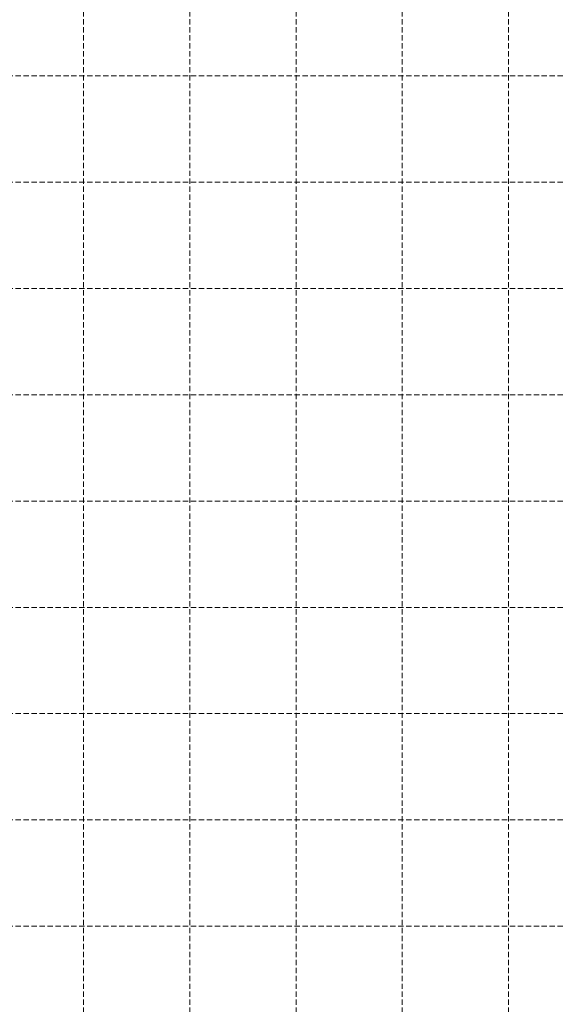
# Model space of a CAD drawing. Units: feet. Extents: x 563998 to 597139, y 9729467 to 9751477.
# Drawn here: x 565740 to 566246, y 9743526 to 9744453 of the extents above; entities that cross this region are included whole.
import ezdxf

# ---------------------------------------------------------------- set-up
doc = ezdxf.new("R2010")
doc.units = ezdxf.units.FT
doc.header["$MEASUREMENT"] = 0
doc.linetypes.add('HIDDEN', pattern=[0.375, 0.25, -0.125])
doc.layers.add('COORDINATE GRID', color=9, linetype='CONTINUOUS', lineweight=0)

msp = doc.modelspace()

# ---------------------------------------------------------------- linework, layer by layer
at = {"layer": 'COORDINATE GRID', "color": 7, "linetype": 'HIDDEN', "ltscale": 20}
for p, q in [((565800, 9747393.391), (565800, 9742600)), ((565900, 9747393.391), (565900, 9742600)), ((566000, 9747393.391), (566000, 9742600)), ((566100, 9747393.391), (566100, 9742600)), ((566200, 9747393.391), (566200, 9742600)), ((569033.613, 9744400), (564500, 9744400)), ((569033.613, 9744300), (564500, 9744300)), ((569033.613, 9744200), (564500, 9744200)), ((569033.613, 9744100), (564500, 9744100)), ((569033.613, 9744000), (564500, 9744000)), ((569033.613, 9743900), (564500, 9743900)), ((569033.613, 9743800), (564500, 9743800)), ((569033.613, 9743700), (564500, 9743700)), ((569033.613, 9743600), (564500, 9743600))]:
    msp.add_line(p, q, dxfattribs=at)

doc.saveas('drawing.dxf')
